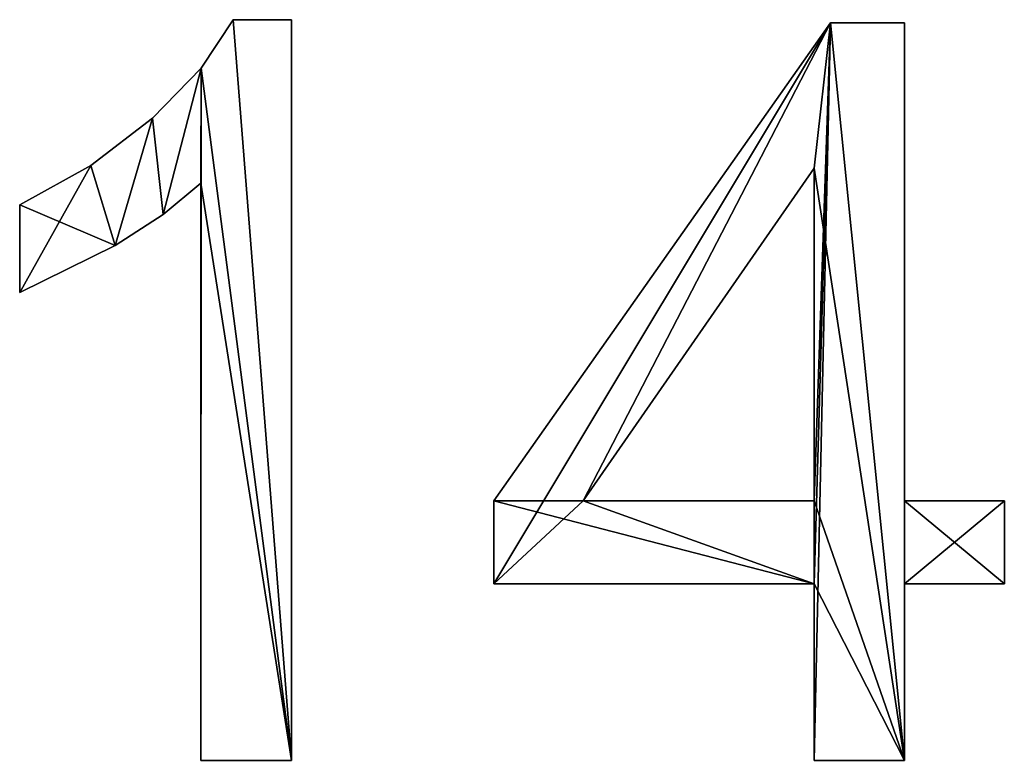
# Model space of a CAD drawing. Extents: x -1877 to 20967, y 1137 to 14608.
# Drawn here: x -1874 to -1636, y 3108 to 3287 of the extents above; entities that cross this region are included whole.
import ezdxf

# ---------------------------------------------------------------- set-up
doc = ezdxf.new("R2010")
doc.units = 0
doc.header["$LTSCALE"] = 25.4
doc.layers.get('0').update_dxf_attribs({"color": 13, "linetype": 'CONTINUOUS'})

# ---------------------------------------------------------------- blocks, each defined once
blk = doc.blocks.new('GROUP_26')
at = {"color": 0}
for p, q in [((51.57, 182.09), (65.68, 182.09)), ((51.57, 182.09, 10), (65.68, 182.09, 10)), ((51.57, 182.09), (65.68, 182.09)), ((51.57, 182.09), (51.57, 182.09, 10)), ((51.57, 182.09, 10), (65.68, 182.09, 10)), ((51.57, 182.09), (51.57, 182.09, 10)), ((65.68, 182.09), (65.68, 3.04)), ((65.68, 182.09, 10), (65.68, 3.04, 10)), ((65.68, 182.09), (65.68, 182.09, 10)), ((65.68, 182.09), (65.68, 3.04)), ((65.68, 182.09), (65.68, 182.09, 10)), ((65.68, 182.09, 10), (65.68, 3.04, 10)), ((114.58, 65.8), (195.95, 181.36)), ((114.58, 65.8, 10), (195.95, 181.36, 10)), ((114.58, 65.8), (195.95, 181.36)), ((114.58, 65.8, 10), (195.95, 181.36, 10)), ((195.95, 181.36), (213.83, 181.36)), ((195.95, 181.36, 10), (213.83, 181.36, 10)), ((195.95, 181.36), (195.95, 181.36, 10)), ((195.95, 181.36), (213.83, 181.36)), ((195.95, 181.36), (195.95, 181.36, 10)), ((195.95, 181.36, 10), (213.83, 181.36, 10)), ((213.83, 181.36), (213.83, 65.8)), ((213.83, 181.36, 10), (213.83, 65.8, 10)), ((213.83, 181.36), (213.83, 65.8)), ((213.83, 181.36), (213.83, 181.36, 10)), ((213.83, 181.36, 10), (213.83, 65.8, 10)), ((213.83, 181.36), (213.83, 181.36, 10)), ((43.85, 170.35), (43.85, 170.35, 10)), ((43.85, 170.35), (43.85, 170.35, 10)), ((32.11, 158.25), (32.11, 158.25, 10)), ((32.11, 158.25), (32.11, 158.25, 10)), ((17.21, 146.87), (17.21, 146.87, 10)), ((17.21, 146.87), (17.21, 146.87, 10)), ((191.94, 146.2), (136.11, 65.8)), ((191.94, 146.2, 10), (136.11, 65.8, 10)), ((191.94, 146.2), (136.11, 65.8)), ((191.94, 146.2, 10), (136.11, 65.8, 10)), ((191.94, 65.8), (191.94, 146.2)), ((191.94, 65.8, 10), (191.94, 146.2, 10)), ((191.94, 65.8), (191.94, 146.2)), ((191.94, 65.8, 10), (191.94, 146.2, 10)), ((191.94, 146.2), (191.94, 146.2, 10)), ((191.94, 146.2), (191.94, 146.2, 10)), ((43.79, 3.04), (43.79, 142.55)), ((43.79, 3.04, 10), (43.79, 142.55, 10)), ((43.79, 3.04), (43.79, 142.55)), ((43.79, 3.04, 10), (43.79, 142.55, 10)), ((43.79, 142.55), (43.79, 142.55, 10)), ((43.79, 142.55), (43.79, 142.55, 10)), ((0, 116.16), (0, 137.32)), ((0, 137.32), (0, 137.32, 10)), ((0, 116.16, 10), (0, 137.32, 10)), ((0, 116.16), (0, 137.32)), ((0, 116.16, 10), (0, 137.32, 10)), ((0, 137.32), (0, 137.32, 10)), ((34.65, 135.01), (34.65, 135.01, 10)), ((34.65, 135.01), (34.65, 135.01, 10)), ((23.05, 127.47), (23.05, 127.47, 10)), ((23.05, 127.47), (23.05, 127.47, 10)), ((0, 116.16), (0, 116.16, 10)), ((0, 116.16), (0, 116.16, 10)), ((114.58, 45.73), (114.58, 65.8)), ((114.58, 45.73, 10), (114.58, 65.8, 10)), ((114.58, 65.8), (114.58, 65.8, 10)), ((114.58, 45.73), (114.58, 65.8)), ((114.58, 45.73, 10), (114.58, 65.8, 10)), ((114.58, 65.8), (114.58, 65.8, 10)), ((136.11, 65.8), (191.94, 65.8)), ((136.11, 65.8, 10), (191.94, 65.8, 10)), ((136.11, 65.8), (136.11, 65.8, 10)), ((136.11, 65.8), (191.94, 65.8)), ((136.11, 65.8), (136.11, 65.8, 10)), ((136.11, 65.8, 10), (191.94, 65.8, 10)), ((191.94, 65.8), (191.94, 65.8, 10)), ((191.94, 65.8), (191.94, 65.8, 10)), ((213.83, 65.8), (237.92, 65.8)), ((213.83, 65.8, 10), (237.92, 65.8, 10)), ((213.83, 65.8), (213.83, 65.8, 10)), ((213.83, 65.8), (237.92, 65.8)), ((213.83, 65.8), (213.83, 65.8, 10)), ((213.83, 65.8, 10), (237.92, 65.8, 10)), ((237.92, 65.8), (237.92, 45.73)), ((237.92, 65.8, 10), (237.92, 45.73, 10)), ((237.92, 65.8), (237.92, 45.73)), ((237.92, 65.8), (237.92, 65.8, 10)), ((237.92, 65.8, 10), (237.92, 45.73, 10)), ((237.92, 65.8), (237.92, 65.8, 10)), ((191.94, 45.73), (114.58, 45.73)), ((191.94, 45.73, 10), (114.58, 45.73, 10)), ((114.58, 45.73), (114.58, 45.73, 10)), ((191.94, 45.73), (114.58, 45.73)), ((191.94, 45.73, 10), (114.58, 45.73, 10)), ((114.58, 45.73), (114.58, 45.73, 10)), ((191.94, 3.04), (191.94, 45.73)), ((191.94, 3.04, 10), (191.94, 45.73, 10)), ((191.94, 3.04), (191.94, 45.73)), ((191.94, 3.04, 10), (191.94, 45.73, 10)), ((191.94, 45.73), (191.94, 45.73, 10)), ((191.94, 45.73), (191.94, 45.73, 10)), ((237.92, 45.73), (213.83, 45.73)), ((213.83, 45.73), (213.83, 3.04)), ((213.83, 45.73, 10), (213.83, 3.04, 10)), ((237.92, 45.73, 10), (213.83, 45.73, 10)), ((237.92, 45.73), (213.83, 45.73)), ((237.92, 45.73, 10), (213.83, 45.73, 10)), ((213.83, 45.73), (213.83, 45.73, 10)), ((213.83, 45.73), (213.83, 3.04)), ((213.83, 45.73), (213.83, 45.73, 10)), ((213.83, 45.73, 10), (213.83, 3.04, 10)), ((237.92, 45.73), (237.92, 45.73, 10)), ((237.92, 45.73), (237.92, 45.73, 10)), ((65.68, 3.04), (43.79, 3.04)), ((65.68, 3.04, 10), (43.79, 3.04, 10)), ((43.79, 3.04), (43.79, 3.04, 10)), ((65.68, 3.04), (43.79, 3.04)), ((65.68, 3.04, 10), (43.79, 3.04, 10)), ((43.79, 3.04), (43.79, 3.04, 10)), ((65.68, 3.04), (65.68, 3.04, 10)), ((65.68, 3.04), (65.68, 3.04, 10)), ((213.83, 3.04), (191.94, 3.04)), ((213.83, 3.04, 10), (191.94, 3.04, 10)), ((191.94, 3.04), (191.94, 3.04, 10)), ((213.83, 3.04), (191.94, 3.04)), ((213.83, 3.04, 10), (191.94, 3.04, 10)), ((191.94, 3.04), (191.94, 3.04, 10)), ((213.83, 3.04), (213.83, 3.04, 10)), ((213.83, 3.04), (213.83, 3.04, 10))]:
    blk.add_line(p, q, dxfattribs=at)
mesh = blk.add_polyface(dxfattribs=at)
corners = [(17.21, 146.87), (0, 116.16), (0, 137.32), (23.05, 127.47), (32.11, 158.25), (34.65, 135.01), (43.85, 170.35), (43.79, 142.55), (43.79, 3.04), (65.68, 3.04), (51.57, 182.09), (65.68, 182.09)]
mesh.append_faces([[corners[k] for k in face] for face in [(0, 1, 2), (9, 10, 11)]], dxfattribs={"vtx0": -1, "color": 0})
mesh.append_faces([[corners[k] for k in face] for face in [(1, 0, 3), (3, 4, 5), (5, 6, 7), (7, 6, 8), (8, 6, 9)]], dxfattribs={"vtx0": -1, "vtx1": -1, "color": 0})
mesh.append_faces([[corners[k] for k in face] for face in [(3, 0, 4), (5, 4, 6), (9, 6, 10)]], dxfattribs={"vtx0": -1, "vtx2": -1, "color": 0})
mesh = blk.add_polyface(dxfattribs=at)
corners = [(65.68, 3.04, 10), (43.79, 142.55, 10), (43.79, 3.04, 10), (43.85, 170.35, 10), (51.57, 182.09, 10), (65.68, 182.09, 10), (23.05, 127.47, 10), (0, 137.32, 10), (0, 116.16, 10), (17.21, 146.87, 10), (32.11, 158.25, 10), (34.65, 135.01, 10)]
mesh.append_faces([[corners[k] for k in face] for face in [(0, 1, 2), (4, 0, 5), (6, 7, 8)]], dxfattribs={"vtx0": -1, "color": 0})
mesh.append_faces([[corners[k] for k in face] for face in [(3, 0, 4), (7, 6, 9), (9, 6, 10), (10, 11, 3)]], dxfattribs={"vtx0": -1, "vtx1": -1, "color": 0})
mesh.append_faces([[corners[k] for k in face] for face in [(1, 0, 3)]], dxfattribs={"vtx0": -1, "vtx1": -1, "vtx2": -1, "color": 0})
mesh.append_faces([[corners[k] for k in face] for face in [(10, 6, 11), (3, 11, 1)]], dxfattribs={"vtx0": -1, "vtx2": -1, "color": 0})
mesh = blk.add_polyface(dxfattribs=at)
corners = [(51.57, 182.09, 10), (43.85, 170.35), (43.85, 170.35, 10), (51.57, 182.09)]
mesh.append_faces([[corners[k] for k in face] for face in [(0, 1, 2), (1, 0, 3)]], dxfattribs={"vtx0": -1, "color": 0})
mesh = blk.add_polyface(dxfattribs=at)
corners = [(51.57, 182.09, 10), (65.68, 182.09), (51.57, 182.09), (65.68, 182.09, 10)]
mesh.append_faces([[corners[k] for k in face] for face in [(0, 1, 2), (1, 0, 3)]], dxfattribs={"vtx0": -1, "color": 0})
mesh = blk.add_polyface(dxfattribs=at)
corners = [(65.68, 182.09), (65.68, 3.04, 10), (65.68, 3.04), (65.68, 182.09, 10)]
mesh.append_faces([[corners[k] for k in face] for face in [(0, 1, 2), (1, 0, 3)]], dxfattribs={"vtx0": -1, "color": 0})
mesh = blk.add_polyface(dxfattribs=at)
corners = [(237.92, 65.8), (213.83, 45.73), (213.83, 65.8), (237.92, 45.73), (195.95, 181.36), (114.58, 45.73), (114.58, 65.8), (136.11, 65.8), (191.94, 146.2), (191.94, 65.8), (191.94, 45.73), (191.94, 3.04), (213.83, 3.04), (213.83, 181.36)]
mesh.append_faces([[corners[k] for k in face] for face in [(1, 0, 3), (4, 5, 6)]], dxfattribs={"vtx0": -1, "color": 0})
mesh.append_faces([[corners[k] for k in face] for face in [(0, 1, 2), (7, 4, 8), (8, 4, 9), (10, 4, 11), (11, 4, 12), (12, 2, 1)]], dxfattribs={"vtx0": -1, "vtx1": -1, "color": 0})
mesh.append_faces([[corners[k] for k in face] for face in [(5, 4, 7), (9, 4, 10)]], dxfattribs={"vtx0": -1, "vtx1": -1, "vtx2": -1, "color": 0})
mesh.append_faces([[corners[k] for k in face] for face in [(12, 4, 13), (12, 13, 2), (7, 10, 5), (10, 7, 9)]], dxfattribs={"vtx0": -1, "vtx2": -1, "color": 0})
mesh = blk.add_polyface(dxfattribs=at)
corners = [(237.92, 45.73, 10), (213.83, 65.8, 10), (213.83, 45.73, 10), (237.92, 65.8, 10), (213.83, 3.04, 10), (191.94, 45.73, 10), (191.94, 3.04, 10), (191.94, 65.8, 10), (191.94, 146.2, 10), (195.95, 181.36, 10), (213.83, 181.36, 10), (136.11, 65.8, 10), (114.58, 65.8, 10), (114.58, 45.73, 10)]
mesh.append_faces([[corners[k] for k in face] for face in [(1, 0, 3), (4, 5, 6), (5, 12, 13)]], dxfattribs={"vtx0": -1, "color": 0})
mesh.append_faces([[corners[k] for k in face] for face in [(0, 1, 2), (7, 4, 8), (9, 4, 10), (10, 2, 1), (11, 5, 7)]], dxfattribs={"vtx0": -1, "vtx1": -1, "color": 0})
mesh.append_faces([[corners[k] for k in face] for face in [(5, 4, 7), (8, 4, 9), (12, 5, 11)]], dxfattribs={"vtx0": -1, "vtx1": -1, "vtx2": -1, "color": 0})
mesh.append_faces([[corners[k] for k in face] for face in [(10, 4, 2), (11, 9, 12), (9, 11, 8)]], dxfattribs={"vtx0": -1, "vtx2": -1, "color": 0})
mesh = blk.add_polyface(dxfattribs=at)
corners = [(195.95, 181.36, 10), (114.58, 65.8), (114.58, 65.8, 10), (195.95, 181.36)]
mesh.append_faces([[corners[k] for k in face] for face in [(0, 1, 2), (1, 0, 3)]], dxfattribs={"vtx0": -1, "color": 0})
mesh = blk.add_polyface(dxfattribs=at)
corners = [(195.95, 181.36, 10), (213.83, 181.36), (195.95, 181.36), (213.83, 181.36, 10)]
mesh.append_faces([[corners[k] for k in face] for face in [(0, 1, 2), (1, 0, 3)]], dxfattribs={"vtx0": -1, "color": 0})
mesh = blk.add_polyface(dxfattribs=at)
corners = [(213.83, 181.36), (213.83, 65.8, 10), (213.83, 65.8), (213.83, 181.36, 10)]
mesh.append_faces([[corners[k] for k in face] for face in [(0, 1, 2), (1, 0, 3)]], dxfattribs={"vtx0": -1, "color": 0})
mesh = blk.add_polyface(dxfattribs=at)
corners = [(43.85, 170.35, 10), (32.11, 158.25), (32.11, 158.25, 10), (43.85, 170.35)]
mesh.append_faces([[corners[k] for k in face] for face in [(0, 1, 2), (1, 0, 3)]], dxfattribs={"vtx0": -1, "color": 0})
mesh = blk.add_polyface(dxfattribs=at)
corners = [(17.21, 146.87, 10), (32.11, 158.25), (17.21, 146.87), (32.11, 158.25, 10)]
mesh.append_faces([[corners[k] for k in face] for face in [(0, 1, 2), (1, 0, 3)]], dxfattribs={"vtx0": -1, "color": 0})
mesh = blk.add_polyface(dxfattribs=at)
corners = [(0, 137.32, 10), (17.21, 146.87), (0, 137.32), (17.21, 146.87, 10)]
mesh.append_faces([[corners[k] for k in face] for face in [(0, 1, 2), (1, 0, 3)]], dxfattribs={"vtx0": -1, "color": 0})
mesh = blk.add_polyface(dxfattribs=at)
corners = [(191.94, 146.2), (136.11, 65.8, 10), (136.11, 65.8), (191.94, 146.2, 10)]
mesh.append_faces([[corners[k] for k in face] for face in [(0, 1, 2), (1, 0, 3)]], dxfattribs={"vtx0": -1, "color": 0})
mesh = blk.add_polyface(dxfattribs=at)
corners = [(191.94, 146.2, 10), (191.94, 65.8), (191.94, 65.8, 10), (191.94, 146.2)]
mesh.append_faces([[corners[k] for k in face] for face in [(0, 1, 2), (1, 0, 3)]], dxfattribs={"vtx0": -1, "color": 0})
mesh = blk.add_polyface(dxfattribs=at)
corners = [(43.79, 142.55, 10), (34.65, 135.01), (43.79, 142.55), (34.65, 135.01, 10)]
mesh.append_faces([[corners[k] for k in face] for face in [(0, 1, 2), (1, 0, 3)]], dxfattribs={"vtx0": -1, "color": 0})
mesh = blk.add_polyface(dxfattribs=at)
corners = [(43.79, 142.55, 10), (43.79, 3.04), (43.79, 3.04, 10), (43.79, 142.55)]
mesh.append_faces([[corners[k] for k in face] for face in [(0, 1, 2), (1, 0, 3)]], dxfattribs={"vtx0": -1, "color": 0})
mesh = blk.add_polyface(dxfattribs=at)
corners = [(0, 137.32, 10), (0, 116.16), (0, 116.16, 10), (0, 137.32)]
mesh.append_faces([[corners[k] for k in face] for face in [(0, 1, 2), (1, 0, 3)]], dxfattribs={"vtx0": -1, "color": 0})
mesh = blk.add_polyface(dxfattribs=at)
corners = [(34.65, 135.01, 10), (23.05, 127.47), (34.65, 135.01), (23.05, 127.47, 10)]
mesh.append_faces([[corners[k] for k in face] for face in [(0, 1, 2), (1, 0, 3)]], dxfattribs={"vtx0": -1, "color": 0})
mesh = blk.add_polyface(dxfattribs=at)
corners = [(23.05, 127.47, 10), (0, 116.16), (23.05, 127.47), (0, 116.16, 10)]
mesh.append_faces([[corners[k] for k in face] for face in [(0, 1, 2), (1, 0, 3)]], dxfattribs={"vtx0": -1, "color": 0})
mesh = blk.add_polyface(dxfattribs=at)
corners = [(114.58, 65.8, 10), (114.58, 45.73), (114.58, 45.73, 10), (114.58, 65.8)]
mesh.append_faces([[corners[k] for k in face] for face in [(0, 1, 2), (1, 0, 3)]], dxfattribs={"vtx0": -1, "color": 0})
mesh = blk.add_polyface(dxfattribs=at)
corners = [(136.11, 65.8, 10), (191.94, 65.8), (136.11, 65.8), (191.94, 65.8, 10)]
mesh.append_faces([[corners[k] for k in face] for face in [(0, 1, 2), (1, 0, 3)]], dxfattribs={"vtx0": -1, "color": 0})
mesh = blk.add_polyface(dxfattribs=at)
corners = [(213.83, 65.8, 10), (237.92, 65.8), (213.83, 65.8), (237.92, 65.8, 10)]
mesh.append_faces([[corners[k] for k in face] for face in [(0, 1, 2), (1, 0, 3)]], dxfattribs={"vtx0": -1, "color": 0})
mesh = blk.add_polyface(dxfattribs=at)
corners = [(237.92, 65.8), (237.92, 45.73, 10), (237.92, 45.73), (237.92, 65.8, 10)]
mesh.append_faces([[corners[k] for k in face] for face in [(0, 1, 2), (1, 0, 3)]], dxfattribs={"vtx0": -1, "color": 0})
mesh = blk.add_polyface(dxfattribs=at)
corners = [(191.94, 45.73, 10), (114.58, 45.73), (191.94, 45.73), (114.58, 45.73, 10)]
mesh.append_faces([[corners[k] for k in face] for face in [(0, 1, 2), (1, 0, 3)]], dxfattribs={"vtx0": -1, "color": 0})
mesh = blk.add_polyface(dxfattribs=at)
corners = [(191.94, 45.73, 10), (191.94, 3.04), (191.94, 3.04, 10), (191.94, 45.73)]
mesh.append_faces([[corners[k] for k in face] for face in [(0, 1, 2), (1, 0, 3)]], dxfattribs={"vtx0": -1, "color": 0})
mesh = blk.add_polyface(dxfattribs=at)
corners = [(237.92, 45.73, 10), (213.83, 45.73), (237.92, 45.73), (213.83, 45.73, 10)]
mesh.append_faces([[corners[k] for k in face] for face in [(0, 1, 2), (1, 0, 3)]], dxfattribs={"vtx0": -1, "color": 0})
mesh = blk.add_polyface(dxfattribs=at)
corners = [(213.83, 45.73), (213.83, 3.04, 10), (213.83, 3.04), (213.83, 45.73, 10)]
mesh.append_faces([[corners[k] for k in face] for face in [(0, 1, 2), (1, 0, 3)]], dxfattribs={"vtx0": -1, "color": 0})
mesh = blk.add_polyface(dxfattribs=at)
corners = [(65.68, 3.04, 10), (43.79, 3.04), (65.68, 3.04), (43.79, 3.04, 10)]
mesh.append_faces([[corners[k] for k in face] for face in [(0, 1, 2), (1, 0, 3)]], dxfattribs={"vtx0": -1, "color": 0})
mesh = blk.add_polyface(dxfattribs=at)
corners = [(213.83, 3.04, 10), (191.94, 3.04), (213.83, 3.04), (191.94, 3.04, 10)]
mesh.append_faces([[corners[k] for k in face] for face in [(0, 1, 2), (1, 0, 3)]], dxfattribs={"vtx0": -1, "color": 0})

msp = doc.modelspace()

# ---------------------------------------------------------------- block references
at = {"color": 0}
msp.add_blockref('GROUP_26', (-1874.12, 3104.64, 48.27), dxfattribs=at)

doc.saveas('drawing.dxf')
